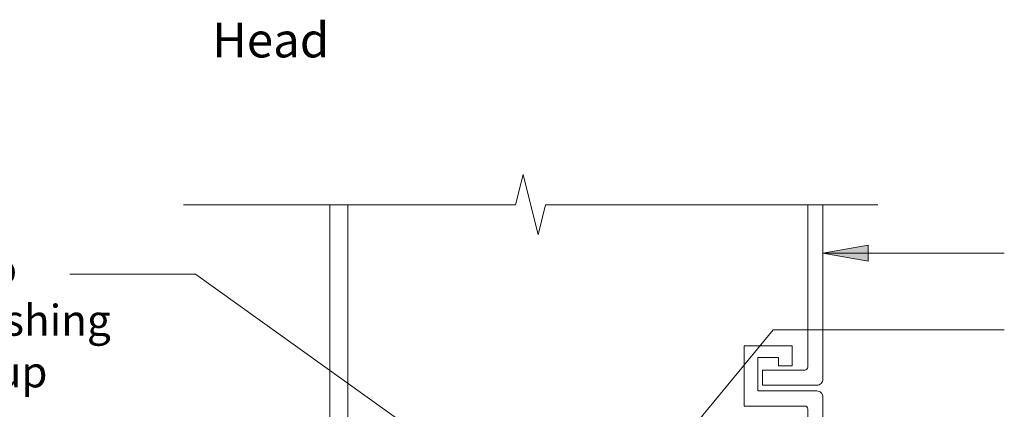
# Model space of a CAD drawing. Units: millimetres. Extents: x -371 to 428, y -372 to 404.
# Drawn here: x -198 to 129, y -115 to 14 of the extents above; entities that cross this region are included whole.
import ezdxf

# ---------------------------------------------------------------- set-up
doc = ezdxf.new("R2010")
doc.units = ezdxf.units.MM
doc.header["$LTSCALE"] = 5.08
doc.layers.add('None', color=7, linetype='Continuous', lineweight=5)
doc.styles.add('Verdana', font='Verdana')
doc.styles.add('Verdana (bold italic)', font='Verdana')

# ---------------------------------------------------------------- blocks, each defined once
blk = doc.blocks.new('Break Line-1')
at = {"layer": 'None'}
blk.add_lwpolyline([(0, 0), (110.16, 0), (112.66, 10), (117.66, -10), (120.16, 0), (230.32, 0)], dxfattribs=at)

msp = doc.modelspace()

# ---------------------------------------------------------------- hatches: boundary and pattern name
at = {"layer": 'None', "linetype": 'Continuous', "lineweight": 0}
msp.add_hatch(color=7, dxfattribs=at).paths.add_polyline_path([(83.84, -66.14), (68.84, -63.5), (83.84, -60.86)])

# ---------------------------------------------------------------- linework, layer by layer
at = {"layer": 'None', "color": 7, "linetype": 'Continuous', "lineweight": 13}
msp.add_line((129.04, -63.5), (68.84, -63.5), dxfattribs=at)
at = {"layer": 'None', "linetype": 'Continuous', "flags": 128}
for points in [[(-88.72, -47.41), (-88.72, -123.23, 0.414214), (-87.72, -124.23), (62.84, -124.23, 0.414214), (63.84, -123.23), (63.84, -115.23, 0.414214), (62.84, -114.23), (42.79, -114.23), (42.79, -94.29), (58.62, -94.29), (58.62, -100.83), (54.17, -100.84), (54.17, -98.12), (47.24, -98.12), (47.24, -109.23), (66.84, -109.23, -0.414214), (68.84, -111.23), (68.84, -127.23, -0.414214), (66.84, -129.23), (-92.72, -129.23, -0.414214), (-94.72, -127.23), (-94.72, -47.41)], [(68.84, -47.41), (68.84, -105.31, -0.414214), (66.84, -107.31), (48.84, -107.31), (48.84, -102.31), (62.84, -102.31, 0.414214), (63.84, -101.31), (63.84, -47.41)]]:
    msp.add_lwpolyline(points, format="xyb", dxfattribs=at)
at = {"layer": 'None', "color": 7, "linetype": 'Continuous', "lineweight": 5}
msp.add_lwpolyline([(83.84, -66.14), (68.84, -63.5), (83.84, -60.86)], close=True, dxfattribs=at)
at = {"layer": 'None', "color": 7, "linetype": 'Continuous', "lineweight": 13, "flags": 128}
for points in [[(-180.97, -70.43), (-139.29, -70.43), (-47.63, -136.15)], [(129.04, -88.9), (52.35, -88.9), (19.14, -129.23)]]:
    msp.add_lwpolyline(points, dxfattribs=at)

# ---------------------------------------------------------------- block references
at = {"layer": 'None'}
msp.add_blockref('Break Line-1', (-143.29, -47.41), dxfattribs=at)

# ---------------------------------------------------------------- texts
at = {"layer": 'None', "insert": (-133.71, 13.04), "char_height": 11.5342, "attachment_point": 1, "line_spacing_factor": 1.003239, "style": 'Verdana (bold italic)'}
msp.add_mtext('{\\C7;\\lHead}', dxfattribs=at)
at = {"layer": 'None', "insert": (-370.96, -63.48), "char_height": 10.2526, "width": 210, "attachment_point": 1, "line_spacing_factor": 1.003239, "style": 'Verdana'}
msp.add_mtext('{\\C7;\\lBuilding paper turned into framing reveal, flexible flashing tape to trimmer and turn up 100mm at ends}', dxfattribs=at)

doc.saveas('drawing.dxf')
